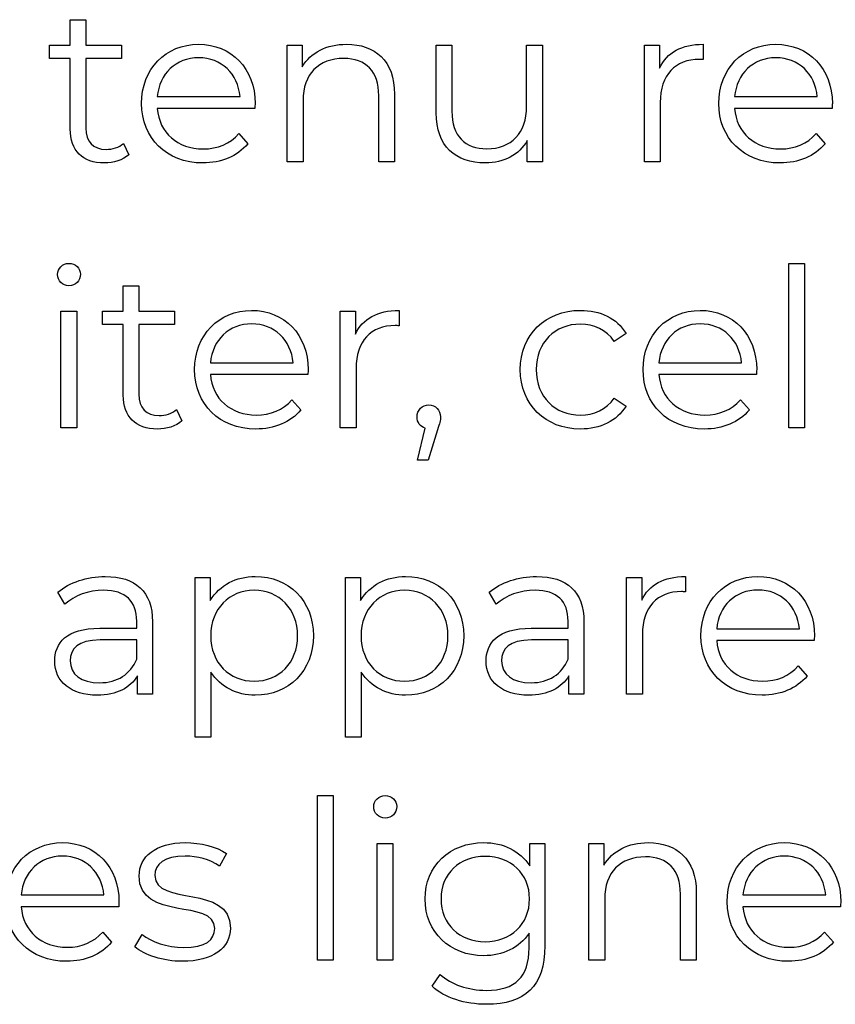
# Model space of a CAD drawing. Units: millimetres. Extents: x -411 to 1145, y 303 to 756.
# Drawn here: x 992 to 1023, y 394 to 431 of the extents above; entities that cross this region are included whole.
import ezdxf

# ---------------------------------------------------------------- set-up
doc = ezdxf.new("R2010")
doc.units = ezdxf.units.MM
doc.header["$MEASUREMENT"] = 0

msp = doc.modelspace()

# ---------------------------------------------------------------- linework, layer by layer
for points, knots in [([(995.707, 426.73), (995.539, 426.577), (995.292, 426.502), (995.048, 426.502), (995.048, 426.502), (994.549, 426.502), (994.278, 426.79), (994.278, 427.313), (994.278, 427.313), (994.278, 427.313), (994.278, 429.969), (994.278, 429.969), (994.278, 429.969), (994.278, 429.969), (995.633, 429.969), (995.633, 429.969), (995.633, 429.969), (995.633, 429.969), (995.633, 430.477), (995.633, 430.477), (995.633, 430.477), (995.633, 430.477), (994.278, 430.477), (994.278, 430.477), (994.278, 430.477), (994.278, 430.477), (994.278, 431.448), (994.278, 431.448), (994.278, 431.448), (994.278, 431.448), (993.679, 431.448), (993.679, 431.448), (993.679, 431.448), (993.679, 431.448), (993.679, 430.477), (993.679, 430.477), (993.679, 430.477), (993.679, 430.477), (992.883, 430.477), (992.883, 430.477), (992.883, 430.477), (992.883, 430.477), (992.883, 429.969), (992.883, 429.969), (992.883, 429.969), (992.883, 429.969), (993.679, 429.969), (993.679, 429.969), (993.679, 429.969), (993.679, 429.969), (993.679, 427.279), (993.679, 427.279), (993.679, 427.279), (993.679, 426.459), (994.144, 425.984), (994.98, 425.984), (994.98, 425.984), (995.328, 425.984), (995.683, 426.088), (995.918, 426.299), (995.918, 426.299), (995.918, 426.299), (995.707, 426.73), (995.707, 426.73)], [0, 0, 0, 0, 0.058824, 0.058824, 0.058824, 0.058824, 0.117647, 0.117647, 0.117647, 0.117647, 0.176471, 0.176471, 0.176471, 0.176471, 0.235294, 0.235294, 0.235294, 0.235294, 0.294118, 0.294118, 0.294118, 0.294118, 0.352941, 0.352941, 0.352941, 0.352941, 0.411765, 0.411765, 0.411765, 0.411765, 0.470588, 0.470588, 0.470588, 0.470588, 0.529412, 0.529412, 0.529412, 0.529412, 0.588235, 0.588235, 0.588235, 0.588235, 0.647059, 0.647059, 0.647059, 0.647059, 0.705882, 0.705882, 0.705882, 0.705882, 0.764706, 0.764706, 0.764706, 0.764706, 0.823529, 0.823529, 0.823529, 0.823529, 0.882353, 0.882353, 0.882353, 0.882353, 1, 1, 1, 1]), ([(1000.732, 428.252), (1000.732, 429.588), (999.826, 430.511), (998.574, 430.511), (998.574, 430.511), (997.323, 430.511), (996.4, 429.571), (996.4, 428.252), (996.4, 428.252), (996.4, 426.931), (997.347, 425.984), (998.735, 425.984), (998.735, 425.984), (999.437, 425.984), (1000.053, 426.239), (1000.451, 426.713), (1000.451, 426.713), (1000.451, 426.713), (1000.113, 427.102), (1000.113, 427.102), (1000.113, 427.102), (999.775, 426.713), (999.293, 426.519), (998.751, 426.519), (998.751, 426.519), (997.778, 426.519), (997.069, 427.135), (997.001, 428.065), (997.001, 428.065), (997.001, 428.065), (1000.722, 428.065), (1000.722, 428.065), (1000.722, 428.065), (1000.722, 428.133), (1000.732, 428.202), (1000.732, 428.252)], [0, 0, 0, 0, 0.1, 0.1, 0.1, 0.1, 0.2, 0.2, 0.2, 0.2, 0.3, 0.3, 0.3, 0.3, 0.4, 0.4, 0.4, 0.4, 0.5, 0.5, 0.5, 0.5, 0.6, 0.6, 0.6, 0.6, 0.7, 0.7, 0.7, 0.7, 0.8, 0.8, 0.8, 0.8, 1, 1, 1, 1]), ([(1004.225, 430.511), (1003.455, 430.511), (1002.853, 430.197), (1002.532, 429.655), (1002.532, 429.655), (1002.532, 429.655), (1002.532, 430.477), (1002.532, 430.477), (1002.532, 430.477), (1002.532, 430.477), (1001.957, 430.477), (1001.957, 430.477), (1001.957, 430.477), (1001.957, 430.477), (1001.957, 426.028), (1001.957, 426.028), (1001.957, 426.028), (1001.957, 426.028), (1002.559, 426.028), (1002.559, 426.028), (1002.559, 426.028), (1002.559, 426.028), (1002.559, 428.363), (1002.559, 428.363), (1002.559, 428.363), (1002.559, 429.377), (1003.158, 429.969), (1004.114, 429.969), (1004.114, 429.969), (1004.961, 429.969), (1005.45, 429.487), (1005.45, 428.547), (1005.45, 428.547), (1005.45, 428.547), (1005.45, 426.028), (1005.45, 426.028), (1005.45, 426.028), (1005.45, 426.028), (1006.052, 426.028), (1006.052, 426.028), (1006.052, 426.028), (1006.052, 426.028), (1006.052, 428.607), (1006.052, 428.607), (1006.052, 428.607), (1006.052, 429.885), (1005.306, 430.511), (1004.225, 430.511)], [0, 0, 0, 0, 0.076923, 0.076923, 0.076923, 0.076923, 0.153846, 0.153846, 0.153846, 0.153846, 0.230769, 0.230769, 0.230769, 0.230769, 0.307692, 0.307692, 0.307692, 0.307692, 0.384615, 0.384615, 0.384615, 0.384615, 0.461538, 0.461538, 0.461538, 0.461538, 0.538462, 0.538462, 0.538462, 0.538462, 0.615385, 0.615385, 0.615385, 0.615385, 0.692308, 0.692308, 0.692308, 0.692308, 0.769231, 0.769231, 0.769231, 0.769231, 0.846154, 0.846154, 0.846154, 0.846154, 1, 1, 1, 1]), ([(1011.091, 430.477), (1011.091, 430.477), (1011.091, 428.142), (1011.091, 428.142), (1011.091, 428.142), (1011.091, 427.128), (1010.508, 426.526), (1009.576, 426.526), (1009.576, 426.526), (1008.732, 426.526), (1008.24, 427.008), (1008.24, 427.955), (1008.24, 427.955), (1008.24, 427.955), (1008.24, 430.477), (1008.24, 430.477), (1008.24, 430.477), (1008.24, 430.477), (1007.641, 430.477), (1007.641, 430.477), (1007.641, 430.477), (1007.641, 430.477), (1007.641, 427.898), (1007.641, 427.898), (1007.641, 427.898), (1007.641, 426.62), (1008.384, 425.984), (1009.518, 425.984), (1009.518, 425.984), (1010.228, 425.984), (1010.803, 426.299), (1011.117, 426.84), (1011.117, 426.84), (1011.117, 426.84), (1011.117, 426.028), (1011.117, 426.028), (1011.117, 426.028), (1011.117, 426.028), (1011.69, 426.028), (1011.69, 426.028), (1011.69, 426.028), (1011.69, 426.028), (1011.69, 430.477), (1011.69, 430.477), (1011.69, 430.477), (1011.69, 430.477), (1011.091, 430.477), (1011.091, 430.477)], [0, 0, 0, 0, 0.076923, 0.076923, 0.076923, 0.076923, 0.153846, 0.153846, 0.153846, 0.153846, 0.230769, 0.230769, 0.230769, 0.230769, 0.307692, 0.307692, 0.307692, 0.307692, 0.384615, 0.384615, 0.384615, 0.384615, 0.461538, 0.461538, 0.461538, 0.461538, 0.538462, 0.538462, 0.538462, 0.538462, 0.615385, 0.615385, 0.615385, 0.615385, 0.692308, 0.692308, 0.692308, 0.692308, 0.769231, 0.769231, 0.769231, 0.769231, 0.846154, 0.846154, 0.846154, 0.846154, 1, 1, 1, 1]), ([(1016.164, 429.604), (1016.164, 429.604), (1016.164, 430.477), (1016.164, 430.477), (1016.164, 430.477), (1016.164, 430.477), (1015.588, 430.477), (1015.588, 430.477), (1015.588, 430.477), (1015.588, 430.477), (1015.588, 426.028), (1015.588, 426.028), (1015.588, 426.028), (1015.588, 426.028), (1016.19, 426.028), (1016.19, 426.028), (1016.19, 426.028), (1016.19, 426.028), (1016.19, 428.293), (1016.19, 428.293), (1016.19, 428.293), (1016.19, 429.343), (1016.756, 429.935), (1017.686, 429.935), (1017.686, 429.935), (1017.729, 429.935), (1017.779, 429.926), (1017.83, 429.926), (1017.83, 429.926), (1017.83, 429.926), (1017.83, 430.511), (1017.83, 430.511), (1017.83, 430.511), (1017.01, 430.511), (1016.444, 430.197), (1016.164, 429.604)], [0, 0, 0, 0, 0.1, 0.1, 0.1, 0.1, 0.2, 0.2, 0.2, 0.2, 0.3, 0.3, 0.3, 0.3, 0.4, 0.4, 0.4, 0.4, 0.5, 0.5, 0.5, 0.5, 0.6, 0.6, 0.6, 0.6, 0.7, 0.7, 0.7, 0.7, 0.8, 0.8, 0.8, 0.8, 1, 1, 1, 1]), ([(1022.754, 428.252), (1022.754, 429.588), (1021.848, 430.511), (1020.597, 430.511), (1020.597, 430.511), (1019.345, 430.511), (1018.422, 429.571), (1018.422, 428.252), (1018.422, 428.252), (1018.422, 426.931), (1019.369, 425.984), (1020.757, 425.984), (1020.757, 425.984), (1021.46, 425.984), (1022.076, 426.239), (1022.474, 426.713), (1022.474, 426.713), (1022.474, 426.713), (1022.136, 427.102), (1022.136, 427.102), (1022.136, 427.102), (1021.798, 426.713), (1021.316, 426.519), (1020.774, 426.519), (1020.774, 426.519), (1019.801, 426.519), (1019.091, 427.135), (1019.024, 428.065), (1019.024, 428.065), (1019.024, 428.065), (1022.745, 428.065), (1022.745, 428.065), (1022.745, 428.065), (1022.745, 428.133), (1022.754, 428.202), (1022.754, 428.252)], [0, 0, 0, 0, 0.1, 0.1, 0.1, 0.1, 0.2, 0.2, 0.2, 0.2, 0.3, 0.3, 0.3, 0.3, 0.4, 0.4, 0.4, 0.4, 0.5, 0.5, 0.5, 0.5, 0.6, 0.6, 0.6, 0.6, 0.7, 0.7, 0.7, 0.7, 0.8, 0.8, 0.8, 0.8, 1, 1, 1, 1]), ([(998.574, 429.995), (999.444, 429.995), (1000.08, 429.386), (1000.156, 428.514), (1000.156, 428.514), (1000.156, 428.514), (997.001, 428.514), (997.001, 428.514), (997.001, 428.514), (997.078, 429.386), (997.711, 429.995), (998.574, 429.995)], [0, 0, 0, 0, 0.25, 0.25, 0.25, 0.25, 0.5, 0.5, 0.5, 0.5, 1, 1, 1, 1]), ([(1020.597, 429.995), (1021.467, 429.995), (1022.102, 429.386), (1022.179, 428.514), (1022.179, 428.514), (1022.179, 428.514), (1019.024, 428.514), (1019.024, 428.514), (1019.024, 428.514), (1019.101, 429.386), (1019.734, 429.995), (1020.597, 429.995)], [0, 0, 0, 0, 0.25, 0.25, 0.25, 0.25, 0.5, 0.5, 0.5, 0.5, 1, 1, 1, 1]), ([(993.629, 421.299), (993.883, 421.299), (994.07, 421.493), (994.07, 421.74), (994.07, 421.74), (994.07, 421.968), (993.876, 422.155), (993.629, 422.155), (993.629, 422.155), (993.385, 422.155), (993.191, 421.958), (993.191, 421.731), (993.191, 421.731), (993.191, 421.493), (993.385, 421.299), (993.629, 421.299)], [0, 0, 0, 0, 0.2, 0.2, 0.2, 0.2, 0.4, 0.4, 0.4, 0.4, 0.6, 0.6, 0.6, 0.6, 1, 1, 1, 1]), ([(1021.092, 415.879), (1021.092, 415.879), (1021.694, 415.879), (1021.694, 415.879), (1021.694, 415.879), (1021.694, 415.879), (1021.694, 422.155), (1021.694, 422.155), (1021.694, 422.155), (1021.694, 422.155), (1021.092, 422.155), (1021.092, 422.155), (1021.092, 422.155), (1021.092, 422.155), (1021.092, 415.879), (1021.092, 415.879)], [0, 0, 0, 0, 0.2, 0.2, 0.2, 0.2, 0.4, 0.4, 0.4, 0.4, 0.6, 0.6, 0.6, 0.6, 1, 1, 1, 1]), ([(997.731, 416.581), (997.563, 416.428), (997.317, 416.353), (997.072, 416.353), (997.072, 416.353), (996.573, 416.353), (996.302, 416.641), (996.302, 417.164), (996.302, 417.164), (996.302, 417.164), (996.302, 419.82), (996.302, 419.82), (996.302, 419.82), (996.302, 419.82), (997.657, 419.82), (997.657, 419.82), (997.657, 419.82), (997.657, 419.82), (997.657, 420.328), (997.657, 420.328), (997.657, 420.328), (997.657, 420.328), (996.302, 420.328), (996.302, 420.328), (996.302, 420.328), (996.302, 420.328), (996.302, 421.299), (996.302, 421.299), (996.302, 421.299), (996.302, 421.299), (995.703, 421.299), (995.703, 421.299), (995.703, 421.299), (995.703, 421.299), (995.703, 420.328), (995.703, 420.328), (995.703, 420.328), (995.703, 420.328), (994.907, 420.328), (994.907, 420.328), (994.907, 420.328), (994.907, 420.328), (994.907, 419.82), (994.907, 419.82), (994.907, 419.82), (994.907, 419.82), (995.703, 419.82), (995.703, 419.82), (995.703, 419.82), (995.703, 419.82), (995.703, 417.13), (995.703, 417.13), (995.703, 417.13), (995.703, 416.31), (996.168, 415.836), (997.005, 415.836), (997.005, 415.836), (997.352, 415.836), (997.707, 415.939), (997.942, 416.15), (997.942, 416.15), (997.942, 416.15), (997.731, 416.581), (997.731, 416.581)], [0, 0, 0, 0, 0.058824, 0.058824, 0.058824, 0.058824, 0.117647, 0.117647, 0.117647, 0.117647, 0.176471, 0.176471, 0.176471, 0.176471, 0.235294, 0.235294, 0.235294, 0.235294, 0.294118, 0.294118, 0.294118, 0.294118, 0.352941, 0.352941, 0.352941, 0.352941, 0.411765, 0.411765, 0.411765, 0.411765, 0.470588, 0.470588, 0.470588, 0.470588, 0.529412, 0.529412, 0.529412, 0.529412, 0.588235, 0.588235, 0.588235, 0.588235, 0.647059, 0.647059, 0.647059, 0.647059, 0.705882, 0.705882, 0.705882, 0.705882, 0.764706, 0.764706, 0.764706, 0.764706, 0.823529, 0.823529, 0.823529, 0.823529, 0.882353, 0.882353, 0.882353, 0.882353, 1, 1, 1, 1]), ([(993.325, 415.879), (993.325, 415.879), (993.927, 415.879), (993.927, 415.879), (993.927, 415.879), (993.927, 415.879), (993.927, 420.328), (993.927, 420.328), (993.927, 420.328), (993.927, 420.328), (993.325, 420.328), (993.325, 420.328), (993.325, 420.328), (993.325, 420.328), (993.325, 415.879), (993.325, 415.879)], [0, 0, 0, 0, 0.2, 0.2, 0.2, 0.2, 0.4, 0.4, 0.4, 0.4, 0.6, 0.6, 0.6, 0.6, 1, 1, 1, 1]), ([(1002.756, 418.103), (1002.756, 419.439), (1001.85, 420.362), (1000.599, 420.362), (1000.599, 420.362), (999.347, 420.362), (998.424, 419.422), (998.424, 418.103), (998.424, 418.103), (998.424, 416.783), (999.371, 415.836), (1000.759, 415.836), (1000.759, 415.836), (1001.462, 415.836), (1002.078, 416.09), (1002.476, 416.564), (1002.476, 416.564), (1002.476, 416.564), (1002.138, 416.953), (1002.138, 416.953), (1002.138, 416.953), (1001.8, 416.564), (1001.318, 416.37), (1000.776, 416.37), (1000.776, 416.37), (999.803, 416.37), (999.093, 416.986), (999.026, 417.916), (999.026, 417.916), (999.026, 417.916), (1002.747, 417.916), (1002.747, 417.916), (1002.747, 417.916), (1002.747, 417.984), (1002.756, 418.053), (1002.756, 418.103)], [0, 0, 0, 0, 0.1, 0.1, 0.1, 0.1, 0.2, 0.2, 0.2, 0.2, 0.3, 0.3, 0.3, 0.3, 0.4, 0.4, 0.4, 0.4, 0.5, 0.5, 0.5, 0.5, 0.6, 0.6, 0.6, 0.6, 0.7, 0.7, 0.7, 0.7, 0.8, 0.8, 0.8, 0.8, 1, 1, 1, 1]), ([(1004.557, 419.456), (1004.557, 419.456), (1004.557, 420.328), (1004.557, 420.328), (1004.557, 420.328), (1004.557, 420.328), (1003.981, 420.328), (1003.981, 420.328), (1003.981, 420.328), (1003.981, 420.328), (1003.981, 415.879), (1003.981, 415.879), (1003.981, 415.879), (1003.981, 415.879), (1004.583, 415.879), (1004.583, 415.879), (1004.583, 415.879), (1004.583, 415.879), (1004.583, 418.144), (1004.583, 418.144), (1004.583, 418.144), (1004.583, 419.194), (1005.149, 419.786), (1006.079, 419.786), (1006.079, 419.786), (1006.122, 419.786), (1006.172, 419.777), (1006.223, 419.777), (1006.223, 419.777), (1006.223, 419.777), (1006.223, 420.362), (1006.223, 420.362), (1006.223, 420.362), (1005.403, 420.362), (1004.837, 420.048), (1004.557, 419.456)], [0, 0, 0, 0, 0.1, 0.1, 0.1, 0.1, 0.2, 0.2, 0.2, 0.2, 0.3, 0.3, 0.3, 0.3, 0.4, 0.4, 0.4, 0.4, 0.5, 0.5, 0.5, 0.5, 0.6, 0.6, 0.6, 0.6, 0.7, 0.7, 0.7, 0.7, 0.8, 0.8, 0.8, 0.8, 1, 1, 1, 1]), ([(1013.142, 415.836), (1013.895, 415.836), (1014.53, 416.14), (1014.885, 416.715), (1014.885, 416.715), (1014.885, 416.715), (1014.436, 417.02), (1014.436, 417.02), (1014.436, 417.02), (1014.132, 416.572), (1013.66, 416.37), (1013.142, 416.37), (1013.142, 416.37), (1012.171, 416.37), (1011.459, 417.053), (1011.459, 418.103), (1011.459, 418.103), (1011.459, 419.144), (1012.171, 419.837), (1013.142, 419.837), (1013.142, 419.837), (1013.66, 419.837), (1014.132, 419.626), (1014.436, 419.177), (1014.436, 419.177), (1014.436, 419.177), (1014.885, 419.482), (1014.885, 419.482), (1014.885, 419.482), (1014.53, 420.065), (1013.895, 420.362), (1013.142, 420.362), (1013.142, 420.362), (1011.814, 420.362), (1010.85, 419.432), (1010.85, 418.103), (1010.85, 418.103), (1010.85, 416.775), (1011.814, 415.836), (1013.142, 415.836)], [0, 0, 0, 0, 0.090909, 0.090909, 0.090909, 0.090909, 0.181818, 0.181818, 0.181818, 0.181818, 0.272727, 0.272727, 0.272727, 0.272727, 0.363636, 0.363636, 0.363636, 0.363636, 0.454545, 0.454545, 0.454545, 0.454545, 0.545455, 0.545455, 0.545455, 0.545455, 0.636364, 0.636364, 0.636364, 0.636364, 0.727273, 0.727273, 0.727273, 0.727273, 0.818182, 0.818182, 0.818182, 0.818182, 1, 1, 1, 1]), ([(1019.867, 418.103), (1019.867, 419.439), (1018.961, 420.362), (1017.709, 420.362), (1017.709, 420.362), (1016.458, 420.362), (1015.535, 419.422), (1015.535, 418.103), (1015.535, 418.103), (1015.535, 416.783), (1016.482, 415.836), (1017.87, 415.836), (1017.87, 415.836), (1018.572, 415.836), (1019.189, 416.09), (1019.587, 416.564), (1019.587, 416.564), (1019.587, 416.564), (1019.249, 416.953), (1019.249, 416.953), (1019.249, 416.953), (1018.911, 416.564), (1018.429, 416.37), (1017.887, 416.37), (1017.887, 416.37), (1016.914, 416.37), (1016.204, 416.986), (1016.137, 417.916), (1016.137, 417.916), (1016.137, 417.916), (1019.857, 417.916), (1019.857, 417.916), (1019.857, 417.916), (1019.857, 417.984), (1019.867, 418.053), (1019.867, 418.103)], [0, 0, 0, 0, 0.1, 0.1, 0.1, 0.1, 0.2, 0.2, 0.2, 0.2, 0.3, 0.3, 0.3, 0.3, 0.4, 0.4, 0.4, 0.4, 0.5, 0.5, 0.5, 0.5, 0.6, 0.6, 0.6, 0.6, 0.7, 0.7, 0.7, 0.7, 0.8, 0.8, 0.8, 0.8, 1, 1, 1, 1]), ([(1000.599, 419.846), (1001.469, 419.846), (1002.104, 419.237), (1002.181, 418.365), (1002.181, 418.365), (1002.181, 418.365), (999.026, 418.365), (999.026, 418.365), (999.026, 418.365), (999.103, 419.237), (999.735, 419.846), (1000.599, 419.846)], [0, 0, 0, 0, 0.25, 0.25, 0.25, 0.25, 0.5, 0.5, 0.5, 0.5, 1, 1, 1, 1]), ([(1017.709, 419.846), (1018.58, 419.846), (1019.215, 419.237), (1019.292, 418.365), (1019.292, 418.365), (1019.292, 418.365), (1016.137, 418.365), (1016.137, 418.365), (1016.137, 418.365), (1016.213, 419.237), (1016.846, 419.846), (1017.709, 419.846)], [0, 0, 0, 0, 0.25, 0.25, 0.25, 0.25, 0.5, 0.5, 0.5, 0.5, 1, 1, 1, 1]), ([(1007.357, 416.759), (1007.105, 416.759), (1006.911, 416.564), (1006.911, 416.301), (1006.911, 416.301), (1006.911, 416.082), (1007.036, 415.922), (1007.216, 415.869), (1007.216, 415.869), (1007.216, 415.869), (1006.928, 414.644), (1006.928, 414.644), (1006.928, 414.644), (1006.928, 414.644), (1007.333, 414.644), (1007.333, 414.644), (1007.333, 414.644), (1007.333, 414.644), (1007.688, 415.812), (1007.688, 415.812), (1007.688, 415.812), (1007.772, 416.049), (1007.805, 416.157), (1007.805, 416.301), (1007.805, 416.301), (1007.805, 416.555), (1007.621, 416.759), (1007.357, 416.759)], [0, 0, 0, 0, 0.125, 0.125, 0.125, 0.125, 0.25, 0.25, 0.25, 0.25, 0.375, 0.375, 0.375, 0.375, 0.5, 0.5, 0.5, 0.5, 0.625, 0.625, 0.625, 0.625, 0.75, 0.75, 0.75, 0.75, 1, 1, 1, 1]), ([(995.014, 410.213), (994.314, 410.213), (993.652, 409.992), (993.204, 409.611), (993.204, 409.611), (993.204, 409.611), (993.475, 409.163), (993.475, 409.163), (993.475, 409.163), (993.839, 409.484), (994.381, 409.688), (994.956, 409.688), (994.956, 409.688), (995.784, 409.688), (996.215, 409.273), (996.215, 408.513), (996.215, 408.513), (996.215, 408.513), (996.215, 408.242), (996.215, 408.242), (996.215, 408.242), (996.215, 408.242), (994.803, 408.242), (994.803, 408.242), (994.803, 408.242), (993.525, 408.242), (993.086, 407.667), (993.086, 406.981), (993.086, 406.981), (993.086, 406.212), (993.705, 405.687), (994.71, 405.687), (994.71, 405.687), (995.446, 405.687), (995.971, 405.967), (996.241, 406.423), (996.241, 406.423), (996.241, 406.423), (996.241, 405.73), (996.241, 405.73), (996.241, 405.73), (996.241, 405.73), (996.817, 405.73), (996.817, 405.73), (996.817, 405.73), (996.817, 405.73), (996.817, 408.487), (996.817, 408.487), (996.817, 408.487), (996.817, 409.638), (996.165, 410.213), (995.014, 410.213)], [0, 0, 0, 0, 0.071429, 0.071429, 0.071429, 0.071429, 0.142857, 0.142857, 0.142857, 0.142857, 0.214286, 0.214286, 0.214286, 0.214286, 0.285714, 0.285714, 0.285714, 0.285714, 0.357143, 0.357143, 0.357143, 0.357143, 0.428571, 0.428571, 0.428571, 0.428571, 0.5, 0.5, 0.5, 0.5, 0.571429, 0.571429, 0.571429, 0.571429, 0.642857, 0.642857, 0.642857, 0.642857, 0.714286, 0.714286, 0.714286, 0.714286, 0.785714, 0.785714, 0.785714, 0.785714, 0.857143, 0.857143, 0.857143, 0.857143, 1, 1, 1, 1]), ([(1000.739, 410.213), (1000.003, 410.213), (999.387, 409.892), (999.022, 409.299), (999.022, 409.299), (999.022, 409.299), (999.022, 410.179), (999.022, 410.179), (999.022, 410.179), (999.022, 410.179), (998.447, 410.179), (998.447, 410.179), (998.447, 410.179), (998.447, 410.179), (998.447, 404.09), (998.447, 404.09), (998.447, 404.09), (998.447, 404.09), (999.049, 404.09), (999.049, 404.09), (999.049, 404.09), (999.049, 404.09), (999.049, 406.566), (999.049, 406.566), (999.049, 406.566), (999.42, 405.991), (1000.029, 405.687), (1000.739, 405.687), (1000.739, 405.687), (1002.007, 405.687), (1002.956, 406.6), (1002.956, 407.955), (1002.956, 407.955), (1002.956, 409.299), (1002.007, 410.213), (1000.739, 410.213)], [0, 0, 0, 0, 0.1, 0.1, 0.1, 0.1, 0.2, 0.2, 0.2, 0.2, 0.3, 0.3, 0.3, 0.3, 0.4, 0.4, 0.4, 0.4, 0.5, 0.5, 0.5, 0.5, 0.6, 0.6, 0.6, 0.6, 0.7, 0.7, 0.7, 0.7, 0.8, 0.8, 0.8, 0.8, 1, 1, 1, 1]), ([(1006.473, 410.213), (1005.737, 410.213), (1005.121, 409.892), (1004.757, 409.299), (1004.757, 409.299), (1004.757, 409.299), (1004.757, 410.179), (1004.757, 410.179), (1004.757, 410.179), (1004.757, 410.179), (1004.182, 410.179), (1004.182, 410.179), (1004.182, 410.179), (1004.182, 410.179), (1004.182, 404.09), (1004.182, 404.09), (1004.182, 404.09), (1004.182, 404.09), (1004.783, 404.09), (1004.783, 404.09), (1004.783, 404.09), (1004.783, 404.09), (1004.783, 406.566), (1004.783, 406.566), (1004.783, 406.566), (1005.155, 405.991), (1005.764, 405.687), (1006.473, 405.687), (1006.473, 405.687), (1007.742, 405.687), (1008.691, 406.6), (1008.691, 407.955), (1008.691, 407.955), (1008.691, 409.299), (1007.742, 410.213), (1006.473, 410.213)], [0, 0, 0, 0, 0.1, 0.1, 0.1, 0.1, 0.2, 0.2, 0.2, 0.2, 0.3, 0.3, 0.3, 0.3, 0.4, 0.4, 0.4, 0.4, 0.5, 0.5, 0.5, 0.5, 0.6, 0.6, 0.6, 0.6, 0.7, 0.7, 0.7, 0.7, 0.8, 0.8, 0.8, 0.8, 1, 1, 1, 1]), ([(1011.472, 410.213), (1010.772, 410.213), (1010.11, 409.992), (1009.662, 409.611), (1009.662, 409.611), (1009.662, 409.611), (1009.933, 409.163), (1009.933, 409.163), (1009.933, 409.163), (1010.297, 409.484), (1010.839, 409.688), (1011.414, 409.688), (1011.414, 409.688), (1012.242, 409.688), (1012.673, 409.273), (1012.673, 408.513), (1012.673, 408.513), (1012.673, 408.513), (1012.673, 408.242), (1012.673, 408.242), (1012.673, 408.242), (1012.673, 408.242), (1011.261, 408.242), (1011.261, 408.242), (1011.261, 408.242), (1009.983, 408.242), (1009.544, 407.667), (1009.544, 406.981), (1009.544, 406.981), (1009.544, 406.212), (1010.163, 405.687), (1011.168, 405.687), (1011.168, 405.687), (1011.904, 405.687), (1012.429, 405.967), (1012.699, 406.423), (1012.699, 406.423), (1012.699, 406.423), (1012.699, 405.73), (1012.699, 405.73), (1012.699, 405.73), (1012.699, 405.73), (1013.275, 405.73), (1013.275, 405.73), (1013.275, 405.73), (1013.275, 405.73), (1013.275, 408.487), (1013.275, 408.487), (1013.275, 408.487), (1013.275, 409.638), (1012.623, 410.213), (1011.472, 410.213)], [0, 0, 0, 0, 0.071429, 0.071429, 0.071429, 0.071429, 0.142857, 0.142857, 0.142857, 0.142857, 0.214286, 0.214286, 0.214286, 0.214286, 0.285714, 0.285714, 0.285714, 0.285714, 0.357143, 0.357143, 0.357143, 0.357143, 0.428571, 0.428571, 0.428571, 0.428571, 0.5, 0.5, 0.5, 0.5, 0.571429, 0.571429, 0.571429, 0.571429, 0.642857, 0.642857, 0.642857, 0.642857, 0.714286, 0.714286, 0.714286, 0.714286, 0.785714, 0.785714, 0.785714, 0.785714, 0.857143, 0.857143, 0.857143, 0.857143, 1, 1, 1, 1]), ([(1015.48, 409.307), (1015.48, 409.307), (1015.48, 410.179), (1015.48, 410.179), (1015.48, 410.179), (1015.48, 410.179), (1014.905, 410.179), (1014.905, 410.179), (1014.905, 410.179), (1014.905, 410.179), (1014.905, 405.73), (1014.905, 405.73), (1014.905, 405.73), (1014.905, 405.73), (1015.507, 405.73), (1015.507, 405.73), (1015.507, 405.73), (1015.507, 405.73), (1015.507, 407.995), (1015.507, 407.995), (1015.507, 407.995), (1015.507, 409.045), (1016.073, 409.638), (1017.003, 409.638), (1017.003, 409.638), (1017.046, 409.638), (1017.096, 409.628), (1017.147, 409.628), (1017.147, 409.628), (1017.147, 409.628), (1017.147, 410.213), (1017.147, 410.213), (1017.147, 410.213), (1016.327, 410.213), (1015.761, 409.899), (1015.48, 409.307)], [0, 0, 0, 0, 0.1, 0.1, 0.1, 0.1, 0.2, 0.2, 0.2, 0.2, 0.3, 0.3, 0.3, 0.3, 0.4, 0.4, 0.4, 0.4, 0.5, 0.5, 0.5, 0.5, 0.6, 0.6, 0.6, 0.6, 0.7, 0.7, 0.7, 0.7, 0.8, 0.8, 0.8, 0.8, 1, 1, 1, 1]), ([(1022.071, 407.955), (1022.071, 409.29), (1021.165, 410.213), (1019.913, 410.213), (1019.913, 410.213), (1018.662, 410.213), (1017.739, 409.273), (1017.739, 407.955), (1017.739, 407.955), (1017.739, 406.634), (1018.686, 405.687), (1020.074, 405.687), (1020.074, 405.687), (1020.776, 405.687), (1021.393, 405.941), (1021.791, 406.415), (1021.791, 406.415), (1021.791, 406.415), (1021.453, 406.804), (1021.453, 406.804), (1021.453, 406.804), (1021.115, 406.415), (1020.633, 406.221), (1020.091, 406.221), (1020.091, 406.221), (1019.117, 406.221), (1018.408, 406.837), (1018.341, 407.768), (1018.341, 407.768), (1018.341, 407.768), (1022.061, 407.768), (1022.061, 407.768), (1022.061, 407.768), (1022.061, 407.835), (1022.071, 407.904), (1022.071, 407.955)], [0, 0, 0, 0, 0.1, 0.1, 0.1, 0.1, 0.2, 0.2, 0.2, 0.2, 0.3, 0.3, 0.3, 0.3, 0.4, 0.4, 0.4, 0.4, 0.5, 0.5, 0.5, 0.5, 0.6, 0.6, 0.6, 0.6, 0.7, 0.7, 0.7, 0.7, 0.8, 0.8, 0.8, 0.8, 1, 1, 1, 1]), ([(1000.698, 406.221), (999.751, 406.221), (999.039, 406.914), (999.039, 407.955), (999.039, 407.955), (999.039, 408.985), (999.751, 409.688), (1000.698, 409.688), (1000.698, 409.688), (1001.636, 409.688), (1002.355, 408.985), (1002.355, 407.955), (1002.355, 407.955), (1002.355, 406.914), (1001.636, 406.221), (1000.698, 406.221)], [0, 0, 0, 0, 0.2, 0.2, 0.2, 0.2, 0.4, 0.4, 0.4, 0.4, 0.6, 0.6, 0.6, 0.6, 1, 1, 1, 1]), ([(1006.433, 406.221), (1005.486, 406.221), (1004.774, 406.914), (1004.774, 407.955), (1004.774, 407.955), (1004.774, 408.985), (1005.486, 409.688), (1006.433, 409.688), (1006.433, 409.688), (1007.37, 409.688), (1008.089, 408.985), (1008.089, 407.955), (1008.089, 407.955), (1008.089, 406.914), (1007.37, 406.221), (1006.433, 406.221)], [0, 0, 0, 0, 0.2, 0.2, 0.2, 0.2, 0.4, 0.4, 0.4, 0.4, 0.6, 0.6, 0.6, 0.6, 1, 1, 1, 1]), ([(1019.913, 409.697), (1020.784, 409.697), (1021.419, 409.089), (1021.496, 408.216), (1021.496, 408.216), (1021.496, 408.216), (1018.341, 408.216), (1018.341, 408.216), (1018.341, 408.216), (1018.417, 409.089), (1019.05, 409.697), (1019.913, 409.697)], [0, 0, 0, 0, 0.25, 0.25, 0.25, 0.25, 0.5, 0.5, 0.5, 0.5, 1, 1, 1, 1]), ([(994.803, 406.161), (994.093, 406.161), (993.679, 406.483), (993.679, 406.998), (993.679, 406.998), (993.679, 407.456), (993.957, 407.794), (994.82, 407.794), (994.82, 407.794), (994.82, 407.794), (996.215, 407.794), (996.215, 407.794), (996.215, 407.794), (996.215, 407.794), (996.215, 407.065), (996.215, 407.065), (996.215, 407.065), (995.98, 406.483), (995.479, 406.161), (994.803, 406.161)], [0, 0, 0, 0, 0.166667, 0.166667, 0.166667, 0.166667, 0.333333, 0.333333, 0.333333, 0.333333, 0.5, 0.5, 0.5, 0.5, 0.666667, 0.666667, 0.666667, 0.666667, 1, 1, 1, 1]), ([(1011.261, 406.161), (1010.551, 406.161), (1010.137, 406.483), (1010.137, 406.998), (1010.137, 406.998), (1010.137, 407.456), (1010.415, 407.794), (1011.278, 407.794), (1011.278, 407.794), (1011.278, 407.794), (1012.673, 407.794), (1012.673, 407.794), (1012.673, 407.794), (1012.673, 407.794), (1012.673, 407.065), (1012.673, 407.065), (1012.673, 407.065), (1012.438, 406.483), (1011.937, 406.161), (1011.261, 406.161)], [0, 0, 0, 0, 0.166667, 0.166667, 0.166667, 0.166667, 0.333333, 0.333333, 0.333333, 0.333333, 0.5, 0.5, 0.5, 0.5, 0.666667, 0.666667, 0.666667, 0.666667, 1, 1, 1, 1]), ([(1003.114, 395.581), (1003.114, 395.581), (1003.716, 395.581), (1003.716, 395.581), (1003.716, 395.581), (1003.716, 395.581), (1003.716, 401.857), (1003.716, 401.857), (1003.716, 401.857), (1003.716, 401.857), (1003.114, 401.857), (1003.114, 401.857), (1003.114, 401.857), (1003.114, 401.857), (1003.114, 395.581), (1003.114, 395.581)], [0, 0, 0, 0, 0.2, 0.2, 0.2, 0.2, 0.4, 0.4, 0.4, 0.4, 0.6, 0.6, 0.6, 0.6, 1, 1, 1, 1]), ([(1005.694, 401.001), (1005.948, 401.001), (1006.135, 401.196), (1006.135, 401.442), (1006.135, 401.442), (1006.135, 401.67), (1005.941, 401.857), (1005.694, 401.857), (1005.694, 401.857), (1005.45, 401.857), (1005.255, 401.661), (1005.255, 401.433), (1005.255, 401.433), (1005.255, 401.196), (1005.45, 401.001), (1005.694, 401.001)], [0, 0, 0, 0, 0.2, 0.2, 0.2, 0.2, 0.4, 0.4, 0.4, 0.4, 0.6, 0.6, 0.6, 0.6, 1, 1, 1, 1]), ([(995.539, 397.806), (995.539, 399.141), (994.633, 400.064), (993.381, 400.064), (993.381, 400.064), (992.13, 400.064), (991.207, 399.124), (991.207, 397.806), (991.207, 397.806), (991.207, 396.485), (992.154, 395.538), (993.542, 395.538), (993.542, 395.538), (994.244, 395.538), (994.86, 395.792), (995.258, 396.267), (995.258, 396.267), (995.258, 396.267), (994.92, 396.655), (994.92, 396.655), (994.92, 396.655), (994.582, 396.267), (994.1, 396.072), (993.559, 396.072), (993.559, 396.072), (992.585, 396.072), (991.876, 396.688), (991.808, 397.619), (991.808, 397.619), (991.808, 397.619), (995.529, 397.619), (995.529, 397.619), (995.529, 397.619), (995.529, 397.686), (995.539, 397.755), (995.539, 397.806)], [0, 0, 0, 0, 0.1, 0.1, 0.1, 0.1, 0.2, 0.2, 0.2, 0.2, 0.3, 0.3, 0.3, 0.3, 0.4, 0.4, 0.4, 0.4, 0.5, 0.5, 0.5, 0.5, 0.6, 0.6, 0.6, 0.6, 0.7, 0.7, 0.7, 0.7, 0.8, 0.8, 0.8, 0.8, 1, 1, 1, 1]), ([(997.958, 395.538), (999.116, 395.538), (999.792, 396.039), (999.792, 396.808), (999.792, 396.808), (999.792, 398.515), (996.908, 397.611), (996.908, 398.813), (996.908, 398.813), (996.908, 399.235), (997.262, 399.549), (998.068, 399.549), (998.068, 399.549), (998.523, 399.549), (998.989, 399.438), (999.377, 399.167), (999.377, 399.167), (999.377, 399.167), (999.641, 399.649), (999.641, 399.649), (999.641, 399.649), (999.267, 399.903), (998.641, 400.064), (998.068, 400.064), (998.068, 400.064), (996.934, 400.064), (996.308, 399.522), (996.308, 398.796), (996.308, 398.796), (996.308, 397.036), (999.192, 397.95), (999.192, 396.789), (999.192, 396.789), (999.192, 396.35), (998.845, 396.063), (997.998, 396.063), (997.998, 396.063), (997.373, 396.063), (996.773, 396.283), (996.419, 396.561), (996.419, 396.561), (996.419, 396.561), (996.148, 396.089), (996.148, 396.089), (996.148, 396.089), (996.51, 395.775), (997.222, 395.538), (997.958, 395.538)], [0, 0, 0, 0, 0.076923, 0.076923, 0.076923, 0.076923, 0.153846, 0.153846, 0.153846, 0.153846, 0.230769, 0.230769, 0.230769, 0.230769, 0.307692, 0.307692, 0.307692, 0.307692, 0.384615, 0.384615, 0.384615, 0.384615, 0.461538, 0.461538, 0.461538, 0.461538, 0.538462, 0.538462, 0.538462, 0.538462, 0.615385, 0.615385, 0.615385, 0.615385, 0.692308, 0.692308, 0.692308, 0.692308, 0.769231, 0.769231, 0.769231, 0.769231, 0.846154, 0.846154, 0.846154, 0.846154, 1, 1, 1, 1]), ([(1005.39, 395.581), (1005.39, 395.581), (1005.991, 395.581), (1005.991, 395.581), (1005.991, 395.581), (1005.991, 395.581), (1005.991, 400.03), (1005.991, 400.03), (1005.991, 400.03), (1005.991, 400.03), (1005.39, 400.03), (1005.39, 400.03), (1005.39, 400.03), (1005.39, 400.03), (1005.39, 395.581), (1005.39, 395.581)], [0, 0, 0, 0, 0.2, 0.2, 0.2, 0.2, 0.4, 0.4, 0.4, 0.4, 0.6, 0.6, 0.6, 0.6, 1, 1, 1, 1]), ([(1011.208, 400.03), (1011.208, 400.03), (1011.208, 399.175), (1011.208, 399.175), (1011.208, 399.175), (1010.836, 399.76), (1010.194, 400.064), (1009.451, 400.064), (1009.451, 400.064), (1008.18, 400.064), (1007.216, 399.191), (1007.216, 397.916), (1007.216, 397.916), (1007.216, 396.638), (1008.18, 395.751), (1009.451, 395.751), (1009.451, 395.751), (1010.177, 395.751), (1010.812, 396.046), (1011.184, 396.612), (1011.184, 396.612), (1011.184, 396.612), (1011.184, 396.046), (1011.184, 396.046), (1011.184, 396.046), (1011.184, 394.946), (1010.669, 394.43), (1009.542, 394.43), (1009.542, 394.43), (1008.859, 394.43), (1008.216, 394.658), (1007.792, 395.039), (1007.792, 395.039), (1007.792, 395.039), (1007.487, 394.584), (1007.487, 394.584), (1007.487, 394.584), (1007.952, 394.142), (1008.748, 393.898), (1009.559, 393.898), (1009.559, 393.898), (1011.031, 393.898), (1011.783, 394.591), (1011.783, 396.123), (1011.783, 396.123), (1011.783, 396.123), (1011.783, 400.03), (1011.783, 400.03), (1011.783, 400.03), (1011.783, 400.03), (1011.208, 400.03), (1011.208, 400.03)], [0, 0, 0, 0, 0.071429, 0.071429, 0.071429, 0.071429, 0.142857, 0.142857, 0.142857, 0.142857, 0.214286, 0.214286, 0.214286, 0.214286, 0.285714, 0.285714, 0.285714, 0.285714, 0.357143, 0.357143, 0.357143, 0.357143, 0.428571, 0.428571, 0.428571, 0.428571, 0.5, 0.5, 0.5, 0.5, 0.571429, 0.571429, 0.571429, 0.571429, 0.642857, 0.642857, 0.642857, 0.642857, 0.714286, 0.714286, 0.714286, 0.714286, 0.785714, 0.785714, 0.785714, 0.785714, 0.857143, 0.857143, 0.857143, 0.857143, 1, 1, 1, 1]), ([(1015.734, 400.064), (1014.965, 400.064), (1014.363, 399.75), (1014.042, 399.208), (1014.042, 399.208), (1014.042, 399.208), (1014.042, 400.03), (1014.042, 400.03), (1014.042, 400.03), (1014.042, 400.03), (1013.466, 400.03), (1013.466, 400.03), (1013.466, 400.03), (1013.466, 400.03), (1013.466, 395.581), (1013.466, 395.581), (1013.466, 395.581), (1013.466, 395.581), (1014.068, 395.581), (1014.068, 395.581), (1014.068, 395.581), (1014.068, 395.581), (1014.068, 397.916), (1014.068, 397.916), (1014.068, 397.916), (1014.068, 398.93), (1014.667, 399.522), (1015.624, 399.522), (1015.624, 399.522), (1016.47, 399.522), (1016.959, 399.04), (1016.959, 398.101), (1016.959, 398.101), (1016.959, 398.101), (1016.959, 395.581), (1016.959, 395.581), (1016.959, 395.581), (1016.959, 395.581), (1017.561, 395.581), (1017.561, 395.581), (1017.561, 395.581), (1017.561, 395.581), (1017.561, 398.16), (1017.561, 398.16), (1017.561, 398.16), (1017.561, 399.438), (1016.815, 400.064), (1015.734, 400.064)], [0, 0, 0, 0, 0.076923, 0.076923, 0.076923, 0.076923, 0.153846, 0.153846, 0.153846, 0.153846, 0.230769, 0.230769, 0.230769, 0.230769, 0.307692, 0.307692, 0.307692, 0.307692, 0.384615, 0.384615, 0.384615, 0.384615, 0.461538, 0.461538, 0.461538, 0.461538, 0.538462, 0.538462, 0.538462, 0.538462, 0.615385, 0.615385, 0.615385, 0.615385, 0.692308, 0.692308, 0.692308, 0.692308, 0.769231, 0.769231, 0.769231, 0.769231, 0.846154, 0.846154, 0.846154, 0.846154, 1, 1, 1, 1]), ([(1023.075, 397.806), (1023.075, 399.141), (1022.169, 400.064), (1020.917, 400.064), (1020.917, 400.064), (1019.666, 400.064), (1018.743, 399.124), (1018.743, 397.806), (1018.743, 397.806), (1018.743, 396.485), (1019.69, 395.538), (1021.078, 395.538), (1021.078, 395.538), (1021.78, 395.538), (1022.397, 395.792), (1022.795, 396.267), (1022.795, 396.267), (1022.795, 396.267), (1022.457, 396.655), (1022.457, 396.655), (1022.457, 396.655), (1022.118, 396.267), (1021.637, 396.072), (1021.095, 396.072), (1021.095, 396.072), (1020.121, 396.072), (1019.412, 396.688), (1019.345, 397.619), (1019.345, 397.619), (1019.345, 397.619), (1023.065, 397.619), (1023.065, 397.619), (1023.065, 397.619), (1023.065, 397.686), (1023.075, 397.755), (1023.075, 397.806)], [0, 0, 0, 0, 0.1, 0.1, 0.1, 0.1, 0.2, 0.2, 0.2, 0.2, 0.3, 0.3, 0.3, 0.3, 0.4, 0.4, 0.4, 0.4, 0.5, 0.5, 0.5, 0.5, 0.6, 0.6, 0.6, 0.6, 0.7, 0.7, 0.7, 0.7, 0.8, 0.8, 0.8, 0.8, 1, 1, 1, 1]), ([(993.381, 399.549), (994.251, 399.549), (994.887, 398.94), (994.963, 398.067), (994.963, 398.067), (994.963, 398.067), (991.808, 398.067), (991.808, 398.067), (991.808, 398.067), (991.885, 398.94), (992.518, 399.549), (993.381, 399.549)], [0, 0, 0, 0, 0.25, 0.25, 0.25, 0.25, 0.5, 0.5, 0.5, 0.5, 1, 1, 1, 1]), ([(1009.508, 396.283), (1008.528, 396.283), (1007.825, 396.952), (1007.825, 397.916), (1007.825, 397.916), (1007.825, 398.88), (1008.528, 399.539), (1009.508, 399.539), (1009.508, 399.539), (1010.491, 399.539), (1011.201, 398.88), (1011.201, 397.916), (1011.201, 397.916), (1011.201, 396.952), (1010.491, 396.283), (1009.508, 396.283)], [0, 0, 0, 0, 0.2, 0.2, 0.2, 0.2, 0.4, 0.4, 0.4, 0.4, 0.6, 0.6, 0.6, 0.6, 1, 1, 1, 1]), ([(1020.917, 399.549), (1021.788, 399.549), (1022.423, 398.94), (1022.5, 398.067), (1022.5, 398.067), (1022.5, 398.067), (1019.345, 398.067), (1019.345, 398.067), (1019.345, 398.067), (1019.421, 398.94), (1020.054, 399.549), (1020.917, 399.549)], [0, 0, 0, 0, 0.25, 0.25, 0.25, 0.25, 0.5, 0.5, 0.5, 0.5, 1, 1, 1, 1])]:
    msp.add_open_spline(points, degree=3, knots=knots)

doc.saveas('drawing.dxf')
